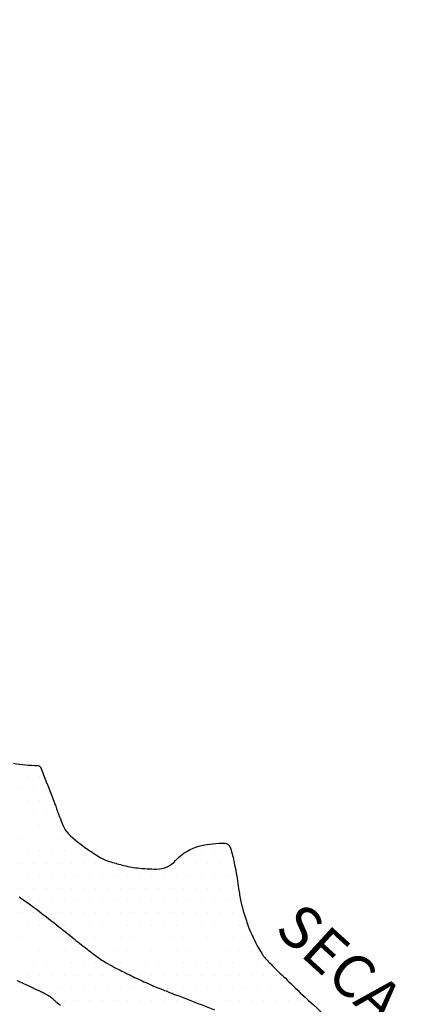
# Model space of a CAD drawing. Units: metres. Extents: x 0 to 297, y 0 to 210.
# Drawn here: x 194 to 208, y 96 to 131 of the extents above; entities that cross this region are included whole.
import ezdxf
from ezdxf.enums import TextEntityAlignment as Align

# ---------------------------------------------------------------- set-up
doc = ezdxf.new("R2010")
doc.units = ezdxf.units.M
doc.header["$MEASUREMENT"] = 0
for name, color, linetype, lineweight in [('0_1', 1, 'Continuous', 0), ('DRENAGEM', 1, 'Continuous', 0), ('FORMATO', 1, 'Continuous', 0), ('TEXTO1', 1, 'Continuous', 0), ('TEXTO2', 1, 'Continuous', 0)]:
    doc.layers.add(name, color=color, linetype=linetype, lineweight=lineweight)
doc.styles.add('Style-ENGINEERING', font='ENGINEERING.shx')

msp = doc.modelspace()

# ---------------------------------------------------------------- linework, layer by layer
at = {"layer": '0_1', "color": 7, "linetype": 'Continuous', "lineweight": -3}
for p, q in [((194.617, 104.424), (194.617, 104.424)), ((195.054, 104.424), (195.054, 104.424)), ((194.398, 103.986), (194.398, 103.986)), ((194.835, 103.986), (194.835, 103.986)), ((195.273, 103.986), (195.273, 103.986)), ((194.617, 103.549), (194.617, 103.549)), ((195.054, 103.549), (195.054, 103.549)), ((195.492, 103.549), (195.492, 103.549)), ((194.398, 103.111), (194.398, 103.111)), ((194.835, 103.111), (194.835, 103.111)), ((195.273, 103.111), (195.273, 103.111)), ((194.617, 102.674), (194.617, 102.674)), ((195.054, 102.674), (195.054, 102.674)), ((195.492, 102.674), (195.492, 102.674)), ((194.398, 102.236), (194.398, 102.236)), ((194.835, 102.236), (194.835, 102.236)), ((195.273, 102.236), (195.273, 102.236)), ((195.71, 102.236), (195.71, 102.236)), ((196.148, 102.236), (196.148, 102.236)), ((194.617, 101.799), (194.617, 101.799)), ((195.054, 101.799), (195.054, 101.799)), ((195.492, 101.799), (195.492, 101.799)), ((195.929, 101.799), (195.929, 101.799)), ((196.367, 101.799), (196.367, 101.799)), ((196.804, 101.799), (196.804, 101.799)), ((200.304, 101.799), (200.304, 101.799)), ((200.742, 101.799), (200.742, 101.799)), ((201.179, 101.799), (201.179, 101.799)), ((201.617, 101.799), (201.617, 101.799)), ((194.398, 101.361), (194.398, 101.361)), ((194.835, 101.361), (194.835, 101.361)), ((195.273, 101.361), (195.273, 101.361)), ((195.71, 101.361), (195.71, 101.361)), ((196.148, 101.361), (196.148, 101.361)), ((196.585, 101.361), (196.585, 101.361)), ((197.023, 101.361), (197.023, 101.361)), ((197.46, 101.361), (197.46, 101.361)), ((200.085, 101.361), (200.085, 101.361)), ((200.523, 101.361), (200.523, 101.361)), ((200.96, 101.361), (200.96, 101.361)), ((201.398, 101.361), (201.398, 101.361)), ((201.835, 101.361), (201.835, 101.361)), ((194.617, 100.924), (194.617, 100.924)), ((195.054, 100.924), (195.054, 100.924)), ((195.492, 100.924), (195.492, 100.924)), ((195.929, 100.924), (195.929, 100.924)), ((196.367, 100.924), (196.367, 100.924)), ((196.804, 100.924), (196.804, 100.924)), ((197.242, 100.924), (197.242, 100.924)), ((197.679, 100.924), (197.679, 100.924)), ((198.117, 100.924), (198.117, 100.924)), ((198.554, 100.924), (198.554, 100.924)), ((198.992, 100.924), (198.992, 100.924)), ((199.429, 100.924), (199.429, 100.924)), ((199.867, 100.924), (199.867, 100.924)), ((200.304, 100.924), (200.304, 100.924)), ((200.742, 100.924), (200.742, 100.924)), ((201.179, 100.924), (201.179, 100.924)), ((201.617, 100.924), (201.617, 100.924)), ((194.398, 100.486), (194.398, 100.486)), ((194.835, 100.486), (194.835, 100.486)), ((195.273, 100.486), (195.273, 100.486)), ((195.71, 100.486), (195.71, 100.486)), ((196.148, 100.486), (196.148, 100.486)), ((196.585, 100.486), (196.585, 100.486)), ((197.023, 100.486), (197.023, 100.486)), ((197.46, 100.486), (197.46, 100.486)), ((197.898, 100.486), (197.898, 100.486)), ((198.335, 100.486), (198.335, 100.486)), ((198.773, 100.486), (198.773, 100.486)), ((199.21, 100.486), (199.21, 100.486)), ((199.648, 100.486), (199.648, 100.486)), ((200.085, 100.486), (200.085, 100.486)), ((200.523, 100.486), (200.523, 100.486)), ((200.96, 100.486), (200.96, 100.486)), ((201.398, 100.486), (201.398, 100.486)), ((201.835, 100.486), (201.835, 100.486)), ((194.617, 100.049), (194.617, 100.049)), ((195.054, 100.049), (195.054, 100.049)), ((195.492, 100.049), (195.492, 100.049)), ((195.929, 100.049), (195.929, 100.049)), ((196.367, 100.049), (196.367, 100.049)), ((196.804, 100.049), (196.804, 100.049)), ((197.242, 100.049), (197.242, 100.049)), ((197.679, 100.049), (197.679, 100.049)), ((198.117, 100.049), (198.117, 100.049)), ((198.554, 100.049), (198.554, 100.049)), ((198.992, 100.049), (198.992, 100.049)), ((199.429, 100.049), (199.429, 100.049)), ((199.867, 100.049), (199.867, 100.049)), ((200.304, 100.049), (200.304, 100.049)), ((200.742, 100.049), (200.742, 100.049)), ((201.179, 100.049), (201.179, 100.049)), ((201.617, 100.049), (201.617, 100.049)), ((202.054, 100.049), (202.054, 100.049)), ((194.398, 99.611), (194.398, 99.611)), ((194.835, 99.611), (194.835, 99.611)), ((195.273, 99.611), (195.273, 99.611)), ((195.71, 99.611), (195.71, 99.611)), ((196.148, 99.611), (196.148, 99.611)), ((196.585, 99.611), (196.585, 99.611)), ((197.023, 99.611), (197.023, 99.611)), ((197.46, 99.611), (197.46, 99.611)), ((197.898, 99.611), (197.898, 99.611)), ((198.335, 99.611), (198.335, 99.611)), ((198.773, 99.611), (198.773, 99.611)), ((199.21, 99.611), (199.21, 99.611)), ((199.648, 99.611), (199.648, 99.611)), ((200.085, 99.611), (200.085, 99.611)), ((200.523, 99.611), (200.523, 99.611)), ((200.96, 99.611), (200.96, 99.611)), ((201.398, 99.611), (201.398, 99.611)), ((201.835, 99.611), (201.835, 99.611)), ((194.617, 99.174), (194.617, 99.174)), ((195.054, 99.174), (195.054, 99.174)), ((195.492, 99.174), (195.492, 99.174)), ((195.929, 99.174), (195.929, 99.174)), ((196.367, 99.174), (196.367, 99.174)), ((196.804, 99.174), (196.804, 99.174)), ((197.242, 99.174), (197.242, 99.174)), ((197.679, 99.174), (197.679, 99.174)), ((198.117, 99.174), (198.117, 99.174)), ((198.554, 99.174), (198.554, 99.174)), ((198.992, 99.174), (198.992, 99.174)), ((199.429, 99.174), (199.429, 99.174)), ((199.867, 99.174), (199.867, 99.174)), ((200.304, 99.174), (200.304, 99.174)), ((200.742, 99.174), (200.742, 99.174)), ((201.179, 99.174), (201.179, 99.174)), ((201.617, 99.174), (201.617, 99.174)), ((202.054, 99.174), (202.054, 99.174)), ((194.398, 98.736), (194.398, 98.736)), ((194.835, 98.736), (194.835, 98.736)), ((195.273, 98.736), (195.273, 98.736)), ((195.71, 98.736), (195.71, 98.736)), ((196.148, 98.736), (196.148, 98.736)), ((196.585, 98.736), (196.585, 98.736)), ((197.023, 98.736), (197.023, 98.736)), ((197.46, 98.736), (197.46, 98.736)), ((197.898, 98.736), (197.898, 98.736)), ((198.335, 98.736), (198.335, 98.736)), ((198.773, 98.736), (198.773, 98.736)), ((199.21, 98.736), (199.21, 98.736)), ((199.648, 98.736), (199.648, 98.736)), ((200.085, 98.736), (200.085, 98.736)), ((200.523, 98.736), (200.523, 98.736)), ((200.96, 98.736), (200.96, 98.736)), ((201.398, 98.736), (201.398, 98.736)), ((201.835, 98.736), (201.835, 98.736)), ((202.273, 98.736), (202.273, 98.736)), ((194.617, 98.299), (194.617, 98.299)), ((195.054, 98.299), (195.054, 98.299)), ((195.492, 98.299), (195.492, 98.299)), ((195.929, 98.299), (195.929, 98.299)), ((196.367, 98.299), (196.367, 98.299)), ((196.804, 98.299), (196.804, 98.299)), ((197.242, 98.299), (197.242, 98.299)), ((197.679, 98.299), (197.679, 98.299)), ((198.117, 98.299), (198.117, 98.299)), ((198.554, 98.299), (198.554, 98.299)), ((198.992, 98.299), (198.992, 98.299)), ((199.429, 98.299), (199.429, 98.299)), ((199.867, 98.299), (199.867, 98.299)), ((200.304, 98.299), (200.304, 98.299)), ((200.742, 98.299), (200.742, 98.299)), ((201.179, 98.299), (201.179, 98.299)), ((201.617, 98.299), (201.617, 98.299)), ((202.054, 98.299), (202.054, 98.299)), ((202.492, 98.299), (202.492, 98.299)), ((194.398, 97.861), (194.398, 97.861)), ((194.835, 97.861), (194.835, 97.861)), ((195.273, 97.861), (195.273, 97.861)), ((195.71, 97.861), (195.71, 97.861)), ((196.148, 97.861), (196.148, 97.861)), ((196.585, 97.861), (196.585, 97.861)), ((197.023, 97.861), (197.023, 97.861)), ((197.46, 97.861), (197.46, 97.861)), ((197.898, 97.861), (197.898, 97.861)), ((198.335, 97.861), (198.335, 97.861)), ((198.773, 97.861), (198.773, 97.861)), ((199.21, 97.861), (199.21, 97.861)), ((199.648, 97.861), (199.648, 97.861)), ((200.085, 97.861), (200.085, 97.861)), ((200.523, 97.861), (200.523, 97.861)), ((200.96, 97.861), (200.96, 97.861)), ((201.398, 97.861), (201.398, 97.861)), ((201.835, 97.861), (201.835, 97.861)), ((202.273, 97.861), (202.273, 97.861)), ((202.71, 97.861), (202.71, 97.861)), ((194.617, 97.424), (194.617, 97.424)), ((195.054, 97.424), (195.054, 97.424)), ((195.492, 97.424), (195.492, 97.424)), ((195.929, 97.424), (195.929, 97.424)), ((196.367, 97.424), (196.367, 97.424)), ((196.804, 97.424), (196.804, 97.424)), ((197.242, 97.424), (197.242, 97.424)), ((197.679, 97.424), (197.679, 97.424)), ((198.117, 97.424), (198.117, 97.424)), ((198.554, 97.424), (198.554, 97.424)), ((198.992, 97.424), (198.992, 97.424)), ((199.429, 97.424), (199.429, 97.424)), ((199.867, 97.424), (199.867, 97.424)), ((200.304, 97.424), (200.304, 97.424)), ((200.742, 97.424), (200.742, 97.424)), ((201.179, 97.424), (201.179, 97.424)), ((201.617, 97.424), (201.617, 97.424)), ((202.054, 97.424), (202.054, 97.424)), ((202.492, 97.424), (202.492, 97.424)), ((202.929, 97.424), (202.929, 97.424)), ((203.367, 97.424), (203.367, 97.424)), ((194.835, 96.986), (194.835, 96.986)), ((195.273, 96.986), (195.273, 96.986)), ((195.71, 96.986), (195.71, 96.986)), ((196.148, 96.986), (196.148, 96.986)), ((196.585, 96.986), (196.585, 96.986)), ((197.023, 96.986), (197.023, 96.986)), ((197.46, 96.986), (197.46, 96.986)), ((197.898, 96.986), (197.898, 96.986)), ((198.335, 96.986), (198.335, 96.986)), ((198.773, 96.986), (198.773, 96.986)), ((199.21, 96.986), (199.21, 96.986)), ((199.648, 96.986), (199.648, 96.986)), ((200.085, 96.986), (200.085, 96.986)), ((200.523, 96.986), (200.523, 96.986)), ((200.96, 96.986), (200.96, 96.986)), ((201.398, 96.986), (201.398, 96.986)), ((201.835, 96.986), (201.835, 96.986)), ((202.273, 96.986), (202.273, 96.986)), ((202.71, 96.986), (202.71, 96.986)), ((203.148, 96.986), (203.148, 96.986)), ((203.585, 96.986), (203.585, 96.986)), ((195.929, 96.549), (195.929, 96.549)), ((196.367, 96.549), (196.367, 96.549)), ((196.804, 96.549), (196.804, 96.549)), ((197.242, 96.549), (197.242, 96.549)), ((197.679, 96.549), (197.679, 96.549)), ((198.117, 96.549), (198.117, 96.549)), ((198.554, 96.549), (198.554, 96.549)), ((198.992, 96.549), (198.992, 96.549)), ((199.429, 96.549), (199.429, 96.549)), ((199.867, 96.549), (199.867, 96.549)), ((200.304, 96.549), (200.304, 96.549)), ((200.742, 96.549), (200.742, 96.549)), ((201.179, 96.549), (201.179, 96.549)), ((201.617, 96.549), (201.617, 96.549)), ((202.054, 96.549), (202.054, 96.549)), ((202.492, 96.549), (202.492, 96.549)), ((202.929, 96.549), (202.929, 96.549)), ((203.367, 96.549), (203.367, 96.549)), ((203.804, 96.549), (203.804, 96.549)), ((204.242, 96.549), (204.242, 96.549))]:
    msp.add_line(p, q, dxfattribs=at)
at = {"layer": 'DRENAGEM', "color": 4, "linetype": 'Continuous', "lineweight": -3, "flags": 128}
for points in [[(173.62, 114.335, -0.000001), (173.97, 114.103)], [(194.318, 100.183, -0.012942), (194.723, 99.897, -0.006222), (195.543, 99.271, -0.004987), (196.195, 98.75), (196.195, 98.75, 0.006432), (196.702, 98.347, 0.004702), (197.005, 98.117, 0.008226), (197.182, 97.99, 0.018863), (197.381, 97.862, 0.013047), (197.68, 97.697, 0.006711), (198.185, 97.443, 0.006525), (198.711, 97.196), (198.711, 97.196, 0.000483), (198.996, 97.066), (198.996, 97.066, 0.004483), (199.027, 97.053, 0.00035), (199.048, 97.044, 0.000902), (199.056, 97.041, 0.005302), (199.14, 97.006, 0.001811), (199.387, 96.908, 0.000622), (199.79, 96.751), (199.79, 96.751, 0.00053), (200.264, 96.567), (200.264, 96.567, 0.000279), (201.186, 96.212)]]:
    msp.add_lwpolyline(points, format="xyb", dxfattribs=at)
at = {"layer": 'FORMATO', "color": 2, "linetype": 'Continuous', "lineweight": -3}
msp.add_3dface([(296.97, 210), (0, 210), (0, 0), (296.97, 0)], dxfattribs=at)
at = {"layer": 'FORMATO', "color": 3, "linetype": 'Continuous', "lineweight": -3}
msp.add_3dface([(293.434, 3.535), (293.434, 206.465), (17.677, 206.465), (17.677, 3.535)], dxfattribs=at)
at = {"layer": 'TEXTO2', "color": 3, "linetype": 'Continuous', "lineweight": -3, "flags": 128}
for points in [[(176.309, 106.445, 0.000001), (176.017, 106.516)], [(194.127, 104.876, 0.030774), (194.962, 104.795, -0.218696), (195.072, 104.74, -0.075453), (195.086, 104.716), (195.086, 104.716, -0.00197), (195.468, 103.727, -0.00332), (195.743, 102.996), (195.743, 102.996, 0.007614), (195.865, 102.678, 0.106585), (196.051, 102.403, 0.040505), (196.722, 101.857, 0.014667), (197.175, 101.565, 0.038365), (197.359, 101.472, 0.024811), (197.497, 101.424, 0.007821), (197.941, 101.298, 0.035921), (198.486, 101.195, 0.029684), (199.156, 101.157, 0.211421), (199.825, 101.456, -0.150778), (200.689, 101.97, -0.063636), (201.562, 102.067, -0.303961), (201.726, 101.953, -0.030957), (201.81, 101.693, -0.016144), (201.923, 101.181, -0.012416), (202.038, 100.473, 0.019159), (202.119, 100.016, 0.037899), (202.375, 99.153, 0.039124), (202.749, 98.364, 0.006783), (202.883, 98.138, 0.03674), (202.911, 98.099, 0.012173), (203.009, 97.987, 0.0085), (203.155, 97.833, 0.004626), (203.43, 97.559, 0.002568), (203.933, 97.071), (203.933, 97.071, 0.006181), (204.672, 96.38)], [(202.311, 93.635, -0.000002), (202.214, 93.694)], [(195.771, 96.354, 0.000189), (195.654, 96.459), (195.654, 96.459, 0.00044), (195.604, 96.504, 0.00334), (195.571, 96.534, 0.001692), (195.505, 96.591, 0.004161), (195.474, 96.617, 0.005498), (195.45, 96.637, 0.011678), (195.436, 96.647, 0.006631), (195.412, 96.664, 0.012724), (195.379, 96.685, 0.007881), (195.325, 96.718, 0.006831), (195.268, 96.749, 0.004868), (195.187, 96.791, 0.00625), (195.048, 96.859, 0.002339), (194.672, 97.036, 0.002802), (194.254, 97.228, 0.005993)], [(204.672, 96.38, 0.004654), (205.674, 95.482, 0.00994)]]:
    msp.add_lwpolyline(points, format="xyb", dxfattribs=at)

# ---------------------------------------------------------------- texts
at = {"layer": 'TEXTO1', "color": 7, "linetype": 'Continuous', "lineweight": -3, "style": 'Style-ENGINEERING'}
msp.add_text('SECA', height=1.5, rotation=-42.3666, dxfattribs=at).set_placement((205.097, 97.294), align=Align.CENTER)

doc.saveas('drawing.dxf')
